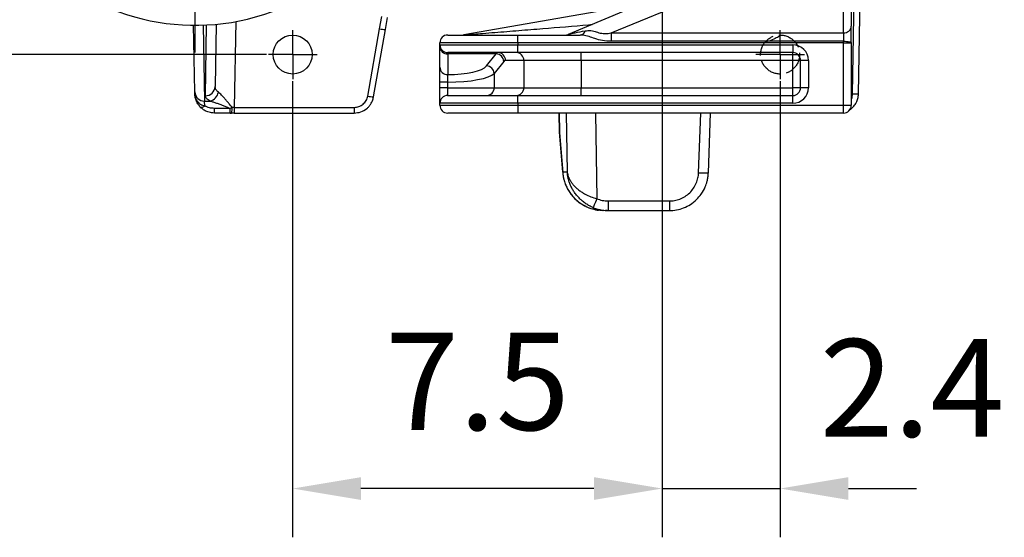
# Model space of a CAD drawing. Extents: x 0 to 9200, y 0 to 5940.
# Drawn here: x 7547 to 8052, y 757 to 1023 of the extents above; entities that cross this region are included whole.
import ezdxf

# ---------------------------------------------------------------- set-up
doc = ezdxf.new("R2010")
doc.units = 0
doc.header["$LTSCALE"] = 5
doc.header["$MEASUREMENT"] = 0
doc.linetypes.add('GEN3A', pattern=[3.1, 2.5, -0.6])
doc.linetypes.add('GEN7A', pattern=[7.5, 5, -1.25, 0, -1.25])
doc.layers.get('0').update_dxf_attribs({"linetype": 'CONTINUOUS'})
doc.layers.add('3A', color=6, linetype='GEN3A')
doc.layers.add('7A', color=4, linetype='GEN7A')
doc.styles.add('ISO', font='GENISO.SHX')
doc.dimstyles.new('GEN-ISO', dxfattribs={"dimtxt": 50, "dimasz": 50, "dimexe": 40, "dimexo": 1, "dimgap": 30, "dimtad": 0, "dimtih": 1, "dimtoh": 1, "dimdec": 1, "dimdsep": 46, "dimtxsty": 'ISO', "dimcen": 2, "dimclrd": 256, "dimclre": 256, "dimclrt": 2, "dimadec": 0, "dimazin": 0, "dimtp": 0.1, "dimtm": 0.1, "dimtfac": 0.05, "dimtdec": 1, "dimtix": 1, "dimtmove": 2, "dimatfit": 3, "dimfxl": 1, "dimtolj": 1, "dimarcsym": 0})

# ---------------------------------------------------------------- blocks, each defined once
blk = doc.blocks.new('*D116')
at = {"color": 3}
for p, q in [((7876.43, 1053.75), (7876.43, 757.23)), ((7936.93, 991.08), (7936.93, 757.23)), ((7841.43, 782.23), (7806.43, 782.23)), ((7876.43, 782.23), (7936.93, 782.23)), ((7971.93, 782.23), (8006.93, 782.23))]:
    blk.add_line(p, q, dxfattribs=at)
for points in [[(7841.43, 776.4), (7841.43, 788.06), (7876.43, 782.23)], [(7971.93, 788.06), (7971.93, 776.4), (7936.93, 782.23)]]:
    blk.add_solid(points, dxfattribs=at)
at = {"color": 2, "insert": (8004.58, 833.83), "char_height": 50, "attachment_point": 5, "style": 'ISO'}
blk.add_mtext('\\A1;2.4', dxfattribs=at)
blk = doc.blocks.new('*D117')
at = {"color": 3}
for p, q in [((7876.43, 1053.75), (7876.43, 757.23)), ((7686.93, 991.08), (7686.93, 757.23)), ((7841.43, 782.23), (7721.93, 782.23))]:
    blk.add_line(p, q, dxfattribs=at)
for points in [[(7721.93, 788.06), (7721.93, 776.4), (7686.93, 782.23)], [(7841.43, 776.4), (7841.43, 788.06), (7876.43, 782.23)]]:
    blk.add_solid(points, dxfattribs=at)
at = {"color": 2, "insert": (7781.68, 837.23), "char_height": 50, "attachment_point": 5, "style": 'ISO'}
blk.add_mtext('\\A1;7.5', dxfattribs=at)
blk = doc.blocks.new('*D118')
at = {"color": 3}
for p, q in [((7673.51, 1264.75), (7208.85, 1264.75)), ((7233.85, 1229.75), (7233.85, 1039.75)), ((7673.51, 1004.75), (7208.85, 1004.75))]:
    blk.add_line(p, q, dxfattribs=at)
for points in [[(7239.68, 1229.75), (7228.01, 1229.75), (7233.85, 1264.75)], [(7228.01, 1039.75), (7239.68, 1039.75), (7233.85, 1004.75)]]:
    blk.add_solid(points, dxfattribs=at)
at = {"color": 2, "insert": (7178.85, 1134.75), "char_height": 50, "attachment_point": 5, "rotation": 90, "style": 'ISO'}
blk.add_mtext('\\A1;10.2', dxfattribs=at)
blk = doc.blocks.new('*D119')
at = {"color": 3}
for p, q in [((7404.27, 1219.75), (7404.27, 1254.75)), ((7845.43, 1184.75), (7379.27, 1184.75)), ((7404.27, 1184.75), (7404.27, 1084.75)), ((7845.43, 1084.75), (7379.27, 1084.75)), ((7404.27, 1049.75), (7404.27, 1014.75))]:
    blk.add_line(p, q, dxfattribs=at)
for points in [[(7398.43, 1219.75), (7410.1, 1219.75), (7404.27, 1184.75)], [(7410.1, 1049.75), (7398.43, 1049.75), (7404.27, 1084.75)]]:
    blk.add_solid(points, dxfattribs=at)
at = {"color": 2, "insert": (7349.27, 1134.75), "char_height": 50, "attachment_point": 5, "rotation": 90, "style": 'ISO'}
blk.add_mtext('\\A1;3.9', dxfattribs=at)

msp = doc.modelspace()

# ---------------------------------------------------------------- linework, layer by layer
for p, q in [((7977.105, 984.579), (7979.726, 1134.754)), ((7973.433, 1056.931), (7973.433, 1019.287)), ((7974.105, 984.553), (7975.344, 1055.549)), ((7850.343, 1015.814), (7941.433, 1053.458)), ((7969.433, 1015.814), (7969.433, 1053.458)), ((7856.471, 1026.754), (7828.195, 1015.069)), ((7647.727, 1020.261), (7647.17, 988.324)), ((7657.749, 1021.653), (7656.981, 977.675)), ((7731.519, 1017.957), (7732.624, 1024.227)), ((7734.473, 1017.515), (7735.579, 1023.784)), ((7636.744, 985.559), (7636.148, 1019.756)), ((7641.064, 1019.828), (7641.744, 980.895)), ((7642.171, 983.66), (7642.803, 1019.904)), ((7725.436, 983.46), (7731.519, 1017.957)), ((7728.39, 983.017), (7734.473, 1017.515)), ((7850.343, 1015.814), (7969.433, 1015.814)), ((7850.343, 1015.814), (7850.343, 1011.547)), ((7969.433, 1015.814), (7969.433, 1011.547)), ((7973.433, 1010.754), (7973.433, 1019.287)), ((7802.433, 1010.754), (7762.433, 1010.754)), ((7762.433, 1009.754), (7762.433, 1010.754)), ((7766.433, 1014.754), (7802.433, 1014.754)), ((7802.433, 1010.754), (7802.433, 1014.754)), ((7802.433, 1014.754), (7834.41, 1014.754)), ((7969.433, 1010.754), (7802.433, 1010.754)), ((7802.433, 1010.754), (7802.433, 1009.754)), ((7969.433, 1011.547), (7850.343, 1011.547)), ((7969.433, 1010.754), (7969.433, 1011.547)), ((7969.433, 978.754), (7969.433, 1010.754)), ((7969.433, 1010.754), (7973.433, 1010.754)), ((7973.433, 1010.754), (7973.433, 978.754)), ((7762.433, 1009.754), (7802.433, 1009.754)), ((7762.433, 1008.936), (7762.433, 1009.754)), ((7762.433, 998.312), (7762.433, 1008.936)), ((7802.433, 1005.754), (7766.433, 1005.754)), ((7766.433, 1005.754), (7766.433, 1005.072)), ((7791.288, 1005.072), (7766.433, 1005.072)), ((7766.433, 1005.072), (7766.433, 994.448)), ((7786.394, 998.903), (7791.288, 1005.072)), ((7802.433, 1005.754), (7802.433, 1009.754)), ((7802.433, 1009.754), (7943.433, 1009.754)), ((7943.433, 1005.754), (7802.433, 1005.754)), ((7834.835, 1001.754), (7834.835, 1005.754)), ((7943.433, 1009.754), (7943.433, 1005.754)), ((7943.433, 1001.754), (7943.433, 1005.754)), ((7795.201, 1001.208), (7790.307, 995.039)), ((7805.491, 1001.754), (7796.081, 1001.754)), ((7834.835, 1001.754), (7805.491, 1001.754)), ((7805.491, 1001.754), (7805.491, 987.754)), ((7943.433, 1001.754), (7834.835, 1001.754)), ((7834.835, 1001.754), (7834.835, 987.754)), ((7943.433, 987.754), (7943.433, 1001.754)), ((7947.433, 1001.754), (7943.433, 1001.754)), ((7947.433, 987.754), (7947.433, 1001.754)), ((7951.433, 1001.754), (7947.433, 1001.754)), ((7951.433, 1001.754), (7951.433, 987.754)), ((7790.307, 995.039), (7790.307, 987.754)), ((7766.353, 990.583), (7762.433, 990.583)), ((7762.433, 987.754), (7762.433, 990.583)), ((7766.353, 990.583), (7766.353, 987.754)), ((7636.762, 984.579), (7636.744, 985.559)), ((7766.353, 987.754), (7762.433, 987.754)), ((7766.353, 987.754), (7790.307, 987.754)), ((7790.307, 987.754), (7805.491, 987.754)), ((7805.491, 987.754), (7834.835, 987.754)), ((7834.835, 983.754), (7834.835, 987.754)), ((7834.835, 987.754), (7943.433, 987.754)), ((7947.433, 987.754), (7943.433, 987.754)), ((7943.433, 983.754), (7943.433, 987.754)), ((7951.433, 987.754), (7947.433, 987.754)), ((7641.744, 980.895), (7644.667, 980.895)), ((7762.433, 978.754), (7762.433, 979.754)), ((7802.433, 979.754), (7762.433, 979.754)), ((7766.433, 983.754), (7802.433, 983.754)), ((7802.433, 979.754), (7802.433, 983.754)), ((7802.433, 983.754), (7943.433, 983.754)), ((7802.433, 979.754), (7802.433, 978.754)), ((7943.433, 979.754), (7802.433, 979.754)), ((7943.433, 979.754), (7943.433, 983.754)), ((7654.835, 977.15), (7646.76, 977.15)), ((7646.76, 974.754), (7646.76, 977.15)), ((7654.835, 974.754), (7646.76, 974.754)), ((7655.831, 977.67), (7654.835, 977.15)), ((7654.835, 974.754), (7654.835, 977.15)), ((7654.835, 974.754), (7655.486, 974.754)), ((7656.981, 974.754), (7655.486, 974.754)), ((7656.981, 977.675), (7655.831, 977.67)), ((7656.981, 977.675), (7718.542, 977.675)), ((7656.981, 977.675), (7656.981, 974.754)), ((7656.981, 974.754), (7718.542, 974.754)), ((7718.542, 977.675), (7718.542, 974.754)), ((7762.433, 978.754), (7802.433, 978.754)), ((7802.433, 974.754), (7766.433, 974.754)), ((7802.433, 978.754), (7969.433, 978.754)), ((7802.433, 978.754), (7802.433, 974.754)), ((7969.433, 974.754), (7802.433, 974.754)), ((7823.56, 974.754), (7823.73, 965.029)), ((7823.755, 965.029), (7823.585, 974.754)), ((7827.281, 974.754), (7827.758, 944.405)), ((7842.196, 974.754), (7842.887, 930.836)), ((7895.13, 944.127), (7896.233, 974.754)), ((7900.127, 944.034), (7901.233, 974.754)), ((7969.433, 978.754), (7973.433, 978.754)), ((7969.433, 974.754), (7969.433, 978.754)), ((7823.755, 965.029), (7823.744, 964.745)), ((7823.744, 964.745), (7825.411, 944.121)), ((7825.422, 944.405), (7823.755, 965.029)), ((7825.422, 944.405), (7825.411, 944.121)), ((7827.758, 944.405), (7825.422, 944.405)), ((7848.724, 929.666), (7880.14, 929.666)), ((7848.724, 929.666), (7848.724, 924.754)), ((7880.14, 929.666), (7880.14, 924.754)), ((7843.103, 925.031), (7842.987, 925.264)), ((7846, 924.901), (7847.501, 924.765)), ((7846, 924.868), (7846.212, 924.839)), ((7847.23, 924.907), (7847.501, 924.765)), ((7847.24, 924.805), (7847.5, 924.853)), ((7847.501, 924.765), (7847.499, 924.938)), ((7848.18, 924.754), (7847.501, 924.765)), ((7848.18, 924.754), (7848.724, 924.754)), ((7848.724, 924.754), (7880.14, 924.754))]:
    msp.add_line(p, q)
at = {"flags": 128}
for points in [[(7843.634, 1026.754), (7825.873, 1023.674), (7807.231, 1020.441), (7774.77, 1014.812)], [(7969.433, 1011.547), (7970.213, 1011.532), (7970.964, 1011.487), (7971.655, 1011.414), (7972.262, 1011.315), (7972.759, 1011.195), (7973.129, 1011.057), (7973.356, 1010.908), (7973.433, 1010.754)], [(7641.83, 978.419), (7641.485, 978.16), (7641.148, 977.939), (7640.828, 977.763), (7640.531, 977.636), (7640.266, 977.56), (7640.039, 977.538), (7639.854, 977.569), (7639.717, 977.654)], [(7825.411, 944.121), (7825.443, 943.928), (7825.467, 943.843)], [(7842.887, 930.836), (7842.524, 929.97), (7842.174, 929.138), (7841.849, 928.369), (7841.562, 927.692), (7841.322, 927.13), (7841.138, 926.704), (7841.016, 926.428), (7840.961, 926.313)]]:
    msp.add_lwpolyline(points, dxfattribs=at)
msp.add_circle((7686.933, 1004.754), 10)
msp.add_circle((7686.933, 1004.754), 10)
for centre, radius, start, end in [((7636.933, 1134.754), 115, 90, 292.09563), ((7737.282, 1046.361), 28.983, 258.52933, 264.43758), ((7826.639, 1018.754), 4, 269.99942, 292.86694), ((7834.13, 1017.673), 2.932, 275.48548, 344.6833), ((7969.679, 1019.571), 3.765, 266.25089, 355.68096), ((7766.433, 1010.754), 4, 90, 180), ((7774.097, 1018.709), 3.955, 271.64463, 279.85698), ((7766.433, 1009.754), 4, 180, 270), ((7766.366, 1009.005), 3.934, 181.01019, 270.97576), ((7791.058, 1000.927), 4.152, 3.89298, 86.82741), ((7792.124, 1001.797), 3.957, 359.37408, 89.36009), ((7801.534, 1001.797), 3.957, 359.37408, 89.36009), ((7943.433, 1001.754), 8, 0, 90), ((7943.433, 1001.754), 4, 0, 90), ((7766.366, 998.381), 3.934, 181.01019, 270.97576), ((7786.164, 994.757), 4.152, 3.89298, 86.82741), ((7641.615, 985.769), 4.875, 182.46851, 271.50825), ((7642.299, 988.534), 4.875, 268.49175, 357.53149), ((7643.25, 986.344), 5.63, 284.57496, 351.38407), ((7786.35, 987.71), 3.957, 270.63991, 0.62592), ((7801.534, 987.71), 3.957, 270.63991, 0.62592), ((7943.433, 987.754), 8, 270, 0), ((7943.433, 987.754), 4, 270, 0), ((7731.2, 1011.864), 28.983, 258.52933, 264.43758), ((7766.433, 979.754), 4, 90, 180), ((7975.355, 1013.232), 28.707, 267.50506, 273.49483), ((7649.293, 976.965), 6.576, 340.35438, 6.15464), ((7766.433, 978.754), 4, 180, 270), ((7969.433, 978.754), 4, 270, 0), ((7828.229, 965.108), 4.5, 181, 184.62159), ((7823.742, 965.588), 0.558, 268.73509, 271.26491), ((7898.957, 1015.71), 71.686, 266.94046, 270.93569), ((7843.433, 927.003), 2, 260.50848, 302.49844)]:
    msp.add_arc(centre, radius, start, end)
for centre, major_axis, ratio, start_param, end_param in [((7792.168, 985.754), (0, 20), 0.1700452, 0, 0.2617994), ((7796.081, 985.754), (0, 16), 0.2125566, 0, 0.2617994), ((7765.853, 996.209), (25, 0), 0.2250773, 4.7323892, 6.0737458), ((7765.853, 1000.073), (21, 0), 0.2679492, 4.74001, 6.0737458)]:
    msp.add_ellipse(centre, major_axis=major_axis, ratio=ratio, start_param=start_param, end_param=end_param)
for points, knots in [([(7774.77, 1014.812), (7774.779, 1014.813), (7774.808, 1014.818), (7775.209, 1014.855), (7776.531, 1014.967), (7778.202, 1015.105), (7780.971, 1015.332), (7784.921, 1015.651), (7792.577, 1016.267), (7802.854, 1017.091), (7818.879, 1018.381), (7831.42, 1019.401), (7839.889, 1020.093), (7840.468, 1020.14)], [0, 0, 0, 0, 0.0024458, 0.0078821, 0.0270064, 0.0701527, 0.0875298, 0.1570681, 0.2525097, 0.4373732, 0.6224631, 0.9741856, 1, 1, 1, 1]), ([(7828.198, 1015.062), (7828.237, 1015.079), (7828.571, 1015.227), (7829.925, 1015.548), (7832.691, 1016.152), (7835.194, 1016.589), (7836.958, 1016.898)], [0, 0, 0, 0, 0.0272379, 0.2353312, 0.4610055, 1, 1, 1, 1]), ([(7836.958, 1016.898), (7837.422, 1016.962), (7838.899, 1017.168), (7841.138, 1016.897), (7843.936, 1015.905), (7847.058, 1015.322), (7849.231, 1015.598), (7850.343, 1015.814), (7850.343, 1015.814)], [0, 0, 0, 0, 0.1176214, 0.3746662, 0.5755108, 0.7779737, 0.9999963, 1, 1, 1, 1]), ([(7850.343, 1011.547), (7848.826, 1011.608), (7845.967, 1011.722), (7842.122, 1012.808), (7838.847, 1014.085), (7836.399, 1014.699), (7834.871, 1014.741), (7834.41, 1014.754)], [0, 0, 0, 0, 0.2657333, 0.500815, 0.6963351, 0.9085584, 1, 1, 1, 1]), ([(7937.121, 1014.58), (7936.797, 1014.347), (7935.778, 1013.613), (7933.393, 1012.459), (7931.181, 1011.467), (7929.572, 1011.299), (7929.452, 1011.286)], [0, 0, 0, 0, 0.1520358, 0.478079, 0.9611312, 1, 1, 1, 1]), ([(7762.433, 990.583), (7762.433, 991.426), (7762.433, 993.167), (7762.433, 995.241), (7762.433, 996.954), (7762.433, 997.885), (7762.433, 998.229), (7762.433, 998.312)], [0, 0, 0, 0, 0.2412914, 0.4987169, 0.6600353, 0.9176884, 1, 1, 1, 1]), ([(7766.433, 994.448), (7766.429, 994.406), (7766.413, 994.235), (7766.393, 993.769), (7766.374, 992.912), (7766.36, 991.875), (7766.355, 991.005), (7766.353, 990.583)], [0, 0, 0, 0, 0.0823673, 0.3401114, 0.5014326, 0.7588025, 1, 1, 1, 1]), ([(7648.817, 985.501), (7648.335, 985.94), (7647.359, 986.828), (7647.234, 987.822), (7647.17, 988.324)], [0, 0, 0, 0, 0.4946665, 1, 1, 1, 1]), ([(7655.831, 977.67), (7655.399, 978.202), (7654.566, 979.228), (7653.349, 980.699), (7652.25, 981.996), (7651.279, 983.095), (7650.118, 984.362), (7649.343, 985.04), (7648.817, 985.501)], [0, 0, 0, 0, 0.1762869, 0.3401743, 0.5005584, 0.6327604, 0.7511411, 1, 1, 1, 1]), ([(7762.433, 979.754), (7762.433, 979.764), (7762.433, 979.805), (7762.433, 980.413), (7762.433, 981.798), (7762.433, 983.638), (7762.433, 985.595), (7762.433, 987.123), (7762.433, 987.754)], [0, 0, 0, 0, 0.0713062, 0.2858822, 0.50046, 0.6346179, 0.8490945, 1, 1, 1, 1]), ([(7766.353, 987.754), (7766.353, 987.438), (7766.354, 986.674), (7766.361, 985.696), (7766.373, 984.776), (7766.391, 984.083), (7766.413, 983.779), (7766.429, 983.759), (7766.433, 983.754)], [0, 0, 0, 0, 0.150851, 0.3652635, 0.499398, 0.7139826, 0.928644, 1, 1, 1, 1]), ([(7636.762, 984.579), (7636.827, 983.881), (7636.959, 982.473), (7637.974, 980.579), (7639.633, 979.11), (7641.081, 978.654), (7641.83, 978.419)], [0, 0, 0, 0, 0.2394738, 0.4829844, 0.7327334, 1, 1, 1, 1]), ([(7639.717, 977.654), (7639.283, 978.136), (7638.415, 979.099), (7637.635, 980.574), (7637.194, 981.789), (7636.866, 983.04), (7636.804, 983.956), (7636.762, 984.579)], [0, 0, 0, 0, 0.2499226, 0.4990466, 0.6316752, 0.7492213, 1, 1, 1, 1]), ([(7641.83, 978.419), (7641.82, 978.723), (7641.799, 979.314), (7641.767, 980.25), (7641.753, 980.642), (7641.744, 980.895)], [0, 0, 0, 0, 0.2716232, 0.5291665, 1, 1, 1, 1]), ([(7644.667, 980.895), (7643.94, 981.326), (7642.476, 982.192), (7642.273, 983.169), (7642.171, 983.66)], [0, 0, 0, 0, 0.4973333, 1, 1, 1, 1]), ([(7644.667, 980.895), (7645.158, 980.759), (7646.167, 980.481), (7647.835, 979.9), (7649.543, 979.266), (7651.271, 978.592), (7653.021, 977.892), (7654.218, 977.402), (7654.835, 977.15)], [0, 0, 0, 0, 0.15905628, 0.32699015, 0.49991425, 0.66045707, 0.82501952, 1, 1, 1, 1]), ([(7718.542, 977.675), (7719.332, 977.753), (7720.961, 977.914), (7723.13, 979.208), (7724.781, 981.119), (7725.222, 982.696), (7725.436, 983.46)], [0, 0, 0, 0, 0.2421932, 0.499949, 0.7577355, 1, 1, 1, 1]), ([(7718.542, 974.754), (7719.68, 974.866), (7722.006, 975.097), (7724.499, 976.589), (7726.099, 978.14), (7727.09, 979.474), (7727.94, 981.114), (7728.236, 982.364), (7728.39, 983.017)], [0, 0, 0, 0, 0.24424056, 0.49903259, 0.60522809, 0.72412735, 0.85572135, 1, 1, 1, 1]), ([(7972.548, 976.365), (7973.091, 976.761), (7973.895, 977.348), (7974.811, 978.354), (7975.472, 979.232), (7976.208, 980.507), (7976.908, 982.295), (7977.036, 983.785), (7977.105, 984.579)], [0, 0, 0, 0, 0.2056472, 0.3045598, 0.4169068, 0.5426836, 0.7563022, 1, 1, 1, 1]), ([(7973.433, 981.737), (7973.483, 981.827), (7973.953, 982.677), (7974.033, 983.668), (7974.105, 984.553)], [0, 0, 0, 0, 0.10653201, 1, 1, 1, 1]), ([(7646.76, 974.754), (7646.289, 974.773), (7645.381, 974.81), (7644.096, 975.09), (7642.983, 975.471), (7642.034, 975.924), (7640.911, 976.589), (7640.199, 977.224), (7639.717, 977.654)], [0, 0, 0, 0, 0.1798229, 0.3463985, 0.4998224, 0.6288715, 0.7488423, 1, 1, 1, 1]), ([(7646.76, 977.15), (7645.888, 977.196), (7644.146, 977.289), (7642.601, 978.043), (7641.83, 978.419)], [0, 0, 0, 0, 0.5006055, 1, 1, 1, 1]), ([(7825.422, 944.405), (7825.45, 944.066), (7825.516, 943.256), (7825.731, 941.885), (7826.079, 940.385), (7826.517, 939.002), (7827.131, 937.415), (7828.017, 935.607), (7829.336, 933.554), (7831.142, 931.335), (7833.535, 929.126), (7836.578, 927.169), (7839.762, 925.75), (7842.007, 925.267), (7843.103, 925.031)], [0, 0, 0, 0, 0.0377918, 0.0903897, 0.1539483, 0.2081633, 0.2501062, 0.3407695, 0.4272143, 0.5130655, 0.6460964, 0.7681894, 0.8867724, 1, 1, 1, 1]), ([(7827.758, 944.405), (7827.83, 943.998), (7827.953, 943.3), (7828.284, 942.241), (7828.678, 941.269), (7829.264, 940.133), (7830.039, 938.934), (7831.072, 937.657), (7832.296, 936.413), (7833.708, 935.227), (7835.28, 934.129), (7837.284, 932.96), (7839.794, 931.786), (7841.872, 931.148), (7842.887, 930.836)], [0, 0, 0, 0, 0.0734534, 0.125868, 0.1923081, 0.2515286, 0.3363604, 0.4186676, 0.4998624, 0.5877824, 0.6710226, 0.7497229, 0.8777673, 1, 1, 1, 1]), ([(7840.961, 926.313), (7840.35, 926.59), (7839.098, 927.156), (7837.297, 928.254), (7835.636, 929.489), (7834.124, 930.854), (7832.758, 932.328), (7831.541, 933.914), (7830.495, 935.567), (7829.623, 937.252), (7828.913, 938.977), (7828.377, 940.698), (7827.965, 942.498), (7827.831, 943.732), (7827.758, 944.405)], [0, 0, 0, 0, 0.0794209, 0.1627325, 0.250446, 0.3285523, 0.4117825, 0.5003201, 0.5815235, 0.6639546, 0.7489501, 0.8293599, 0.9069328, 1, 1, 1, 1]), ([(7825.467, 943.844), (7825.565, 943.074), (7825.775, 941.429), (7826.512, 938.868), (7827.698, 936.117), (7829.47, 933.291), (7831.897, 930.531), (7835.04, 928.055), (7838.816, 926.037), (7841.686, 925.4), (7843.124, 925.08)], [0, 0, 0, 0, 0.0881644, 0.1884367, 0.3004017, 0.423405, 0.5565239, 0.6987439, 0.8491359, 1, 1, 1, 1]), ([(7880.14, 929.666), (7881.037, 929.713), (7882.882, 929.809), (7885.62, 930.609), (7888.257, 931.932), (7890.624, 933.798), (7892.574, 936.096), (7893.991, 938.685), (7894.889, 941.392), (7895.051, 943.232), (7895.13, 944.127)], [0, 0, 0, 0, 0.1168938, 0.2404629, 0.3689222, 0.499976, 0.6310337, 0.759504, 0.8830889, 1, 1, 1, 1]), ([(7880.14, 924.754), (7881.369, 924.819), (7883.86, 924.953), (7887.517, 926.04), (7890.998, 927.801), (7894.067, 930.224), (7896.671, 933.261), (7898.214, 936.025), (7899.097, 938.312), (7899.584, 939.961), (7899.982, 941.897), (7900.077, 943.293), (7900.127, 944.034)], [0, 0, 0, 0, 0.1200914, 0.2434326, 0.3700234, 0.4998637, 0.6233576, 0.7593207, 0.8070869, 0.8631237, 0.9274289, 1, 1, 1, 1]), ([(7842.887, 930.836), (7843.83, 930.496), (7845.718, 929.817), (7847.722, 929.716), (7848.724, 929.666)], [0, 0, 0, 0, 0.4998152, 1, 1, 1, 1]), ([(7840.961, 926.313), (7842.104, 925.895), (7844.609, 924.978), (7847.275, 924.833), (7848.724, 924.754)], [0, 0, 0, 0, 0.4564786, 1, 1, 1, 1]), ([(7842.987, 925.264), (7843.007, 925.267), (7843.047, 925.274), (7843.514, 925.201), (7844.446, 925.019), (7845.484, 924.941), (7846, 924.901)], [0, 0, 0, 0, 0.16436807, 0.33250282, 0.66846851, 1, 1, 1, 1]), ([(7844.574, 925.212), (7844.571, 925.192), (7844.56, 925.099), (7844.831, 925.007), (7845.347, 924.949), (7845.653, 924.915)], [0, 0, 0, 0, 0.09841298, 0.4642325, 1, 1, 1, 1])]:
    msp.add_open_spline(points, degree=3, knots=knots)
at = {"layer": '3A'}
msp.add_circle((7936.933, 1004.754), 10, dxfattribs=at)
at = {"layer": '7A'}
for p, q in [((7636.933, 1005.838), (7636.933, 1134.754)), ((7686.933, 1004.754), (7686.933, 1017.238)), ((7936.933, 1004.754), (7936.933, 1017.238)), ((7686.933, 1004.754), (7674.507, 1004.754)), ((7686.933, 1004.754), (7686.933, 992.08)), ((7686.933, 1004.754), (7699.423, 1004.754)), ((7936.933, 1004.754), (7924.507, 1004.754)), ((7936.933, 1004.754), (7936.933, 992.08)), ((7936.933, 1004.754), (7949.423, 1004.754))]:
    msp.add_line(p, q, dxfattribs=at)

# ---------------------------------------------------------------- dimensions: what is measured, and where the dimension line sits
for base, p1, p2, picture, middle in [((7233.848, 1004.754), (7674.507, 1264.754), (7674.507, 1004.754), '*D118', (7178.848, 1134.754)), ((7404.267, 1084.754), (7846.433, 1184.754), (7846.433, 1084.754), '*D119', (7349.267, 1134.754))]:
    dim = msp.add_linear_dim(base=base, p1=p1, p2=p2, angle=90, dimstyle='GEN-ISO', override={"dimasz": 35, "dimexe": 25, "dimtad": 1, "dimtih": 0, "dimtoh": 0, "dimlfac": 0.03937, "dimclrd": 3, "dimclre": 3, "dimadec": 2, "dimazin": 2, "dimlwd": 25, "dimlwe": 25})
    dim.commit()
    dim.dimension.update_dxf_attribs({"geometry": picture, "text_midpoint": middle})
dim = msp.add_linear_dim(base=(7686.933, 782.23), p1=(7876.433, 1054.754), p2=(7686.933, 992.08), dimstyle='GEN-ISO', override={"dimasz": 35, "dimexe": 25, "dimtad": 1, "dimtih": 0, "dimtoh": 0, "dimlfac": 0.03937, "dimclrd": 3, "dimclre": 3, "dimadec": 2, "dimazin": 2, "dimlwd": 25, "dimlwe": 25})
dim.commit()
dim.dimension.update_dxf_attribs({"geometry": '*D117', "text_midpoint": (7781.683, 837.23)})
dim = msp.add_linear_dim(base=(7936.933, 782.23), p1=(7876.433, 1054.754), p2=(7936.933, 992.08), dimstyle='GEN-ISO', override={"dimasz": 35, "dimexe": 25, "dimtad": 1, "dimtih": 0, "dimtoh": 0, "dimlfac": 0.03937, "dimclrd": 3, "dimclre": 3, "dimadec": 2, "dimazin": 2, "dimlwd": 25, "dimlwe": 25})
dim.commit()
dim.dimension.update_dxf_attribs({"geometry": '*D116', "text_midpoint": (8004.577, 833.831), "dimtype": 160})

doc.saveas('drawing.dxf')
